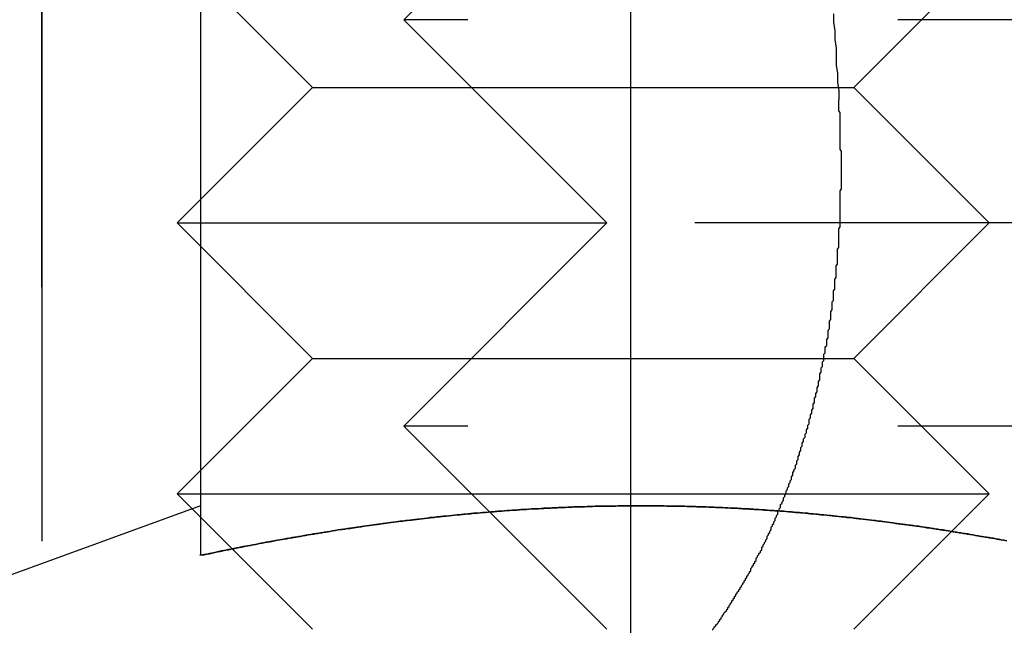
# Model space of a CAD drawing. Extents: x 2690 to 2950, y 721 to 1727.
# Drawn here: x 2890 to 2897, y 1420 to 1425 of the extents above; entities that cross this region are included whole.
import ezdxf

# ---------------------------------------------------------------- set-up
doc = ezdxf.new("R2010")
doc.units = 0
doc.linetypes.add('VERDECKT', pattern=[9.525, 6.35, -3.175])
doc.layers.get('0').update_dxf_attribs({"linetype": 'CONTINUOUS'})
doc.layers.add('BEM', color=7, linetype='CONTINUOUS')

# ---------------------------------------------------------------- blocks, each defined once
blk = doc.blocks.new('A$C0289BA2B')
at = {"color": 1, "linetype": 'VERDECKT', "extrusion": (-2e-16, 1, -2e-16)}
for p, q in [((-2086.6984, -718.1481), (-2086.6984, -698.1481)), ((-2086.6984, -704.1481), (-2086.6984, -712.1481)), ((-2082.3486, -704.8246), (-2082.3486, -711.4716)), ((-2082.525, -705.1481), (-2084.025, -706.6481)), ((-2084.6984, -707.1481), (-2085.6984, -706.1481)), ((-2080.6984, -707.1481), (-2079.6984, -706.1481)), ((-2074.0251, -706.6481), (-2084.025, -706.6481)), ((-2082.525, -708.1481), (-2084.025, -706.6481)), ((-2084.6984, -707.1481), (-2085.6984, -708.1481)), ((-2084.6984, -707.1481), (-2080.6984, -707.1481)), ((-2080.6984, -707.1481), (-2079.6984, -708.1481)), ((-2085.6984, -708.1481), (-2082.525, -708.1481)), ((-2084.6984, -709.1481), (-2085.6984, -708.1481)), ((-2082.525, -708.1481), (-2084.025, -709.6481)), ((-2075.5251, -708.1481), (-2082.525, -708.1481)), ((-2080.6984, -709.1481), (-2079.6984, -708.1481)), ((-2084.6984, -709.1481), (-2085.6984, -710.1481)), ((-2084.6984, -709.1481), (-2080.6984, -709.1481)), ((-2080.6984, -709.1481), (-2079.6984, -710.1481)), ((-2074.0251, -709.6481), (-2084.025, -709.6481)), ((-2082.525, -711.1481), (-2084.025, -709.6481)), ((-2085.6984, -710.1481), (-2079.6984, -710.1481)), ((-2084.6984, -711.1481), (-2085.6984, -710.1481)), ((-2080.6984, -711.1481), (-2079.6984, -710.1481))]:
    blk.add_line(p, q, dxfattribs=at)
at = {"color": 3, "linetype": 'CONTINUOUS', "extrusion": (-2e-16, 1, -2e-16)}
for p, q in [((-2085.5251, -704.4175), (-2085.5251, -710.6022)), ((-2085.5255, -710.2364), (-2087.5803, -710.9843))]:
    blk.add_line(p, q, dxfattribs=at)
at = {"color": 1, "linetype": 'VERDECKT'}
blk.add_polyline3d([(-2080.85, -706.604, 0), (-2080.85, -706.667, 0), (-2080.84, -706.731, 0), (-2080.84, -706.794, 0), (-2080.83, -706.857, 0), (-2080.83, -706.92, 0), (-2080.83, -706.983, 0), (-2080.82, -707.046, 0), (-2080.82, -707.109, 0), (-2080.81, -707.172, 0), (-2080.81, -707.236, 0)], dxfattribs=at)
at = {"color": 1}
for points in [[(-2081.74, -711.154, 0), (-2081.74, -711.146, 0), (-2081.73, -711.138, 0), (-2081.73, -711.13, 0), (-2081.72, -711.123, 0), (-2081.72, -711.115, 0), (-2081.71, -711.107, 0), (-2081.7, -711.099, 0), (-2081.7, -711.091, 0), (-2081.69, -711.084, 0), (-2081.69, -711.076, 0), (-2081.68, -711.068, 0), (-2081.68, -711.06, 0), (-2081.67, -711.052, 0), (-2081.67, -711.044, 0), (-2081.66, -711.036, 0), (-2081.66, -711.028, 0), (-2081.65, -711.02, 0), (-2081.64, -711.012, 0), (-2081.64, -711.004, 0), (-2081.63, -710.996, 0), (-2081.63, -710.988, 0), (-2081.62, -710.98, 0), (-2081.62, -710.972, 0), (-2081.61, -710.963, 0), (-2081.61, -710.955, 0), (-2081.6, -710.947, 0), (-2081.6, -710.939, 0), (-2081.59, -710.931, 0), (-2081.59, -710.923, 0), (-2081.58, -710.915, 0), (-2081.58, -710.906, 0), (-2081.57, -710.898, 0), (-2081.57, -710.89, 0), (-2081.56, -710.882, 0), (-2081.56, -710.873, 0), (-2081.55, -710.865, 0), (-2081.55, -710.857, 0), (-2081.54, -710.849, 0), (-2081.54, -710.84, 0), (-2081.53, -710.832, 0), (-2081.53, -710.824, 0), (-2081.52, -710.816, 0), (-2081.52, -710.807, 0), (-2081.51, -710.799, 0), (-2081.51, -710.791, 0), (-2081.5, -710.782, 0), (-2081.5, -710.774, 0), (-2081.49, -710.766, 0), (-2081.49, -710.757, 0), (-2081.48, -710.749, 0), (-2081.48, -710.741, 0), (-2081.47, -710.732, 0), (-2081.47, -710.724, 0), (-2081.46, -710.716, 0), (-2081.46, -710.707, 0), (-2081.46, -710.699, 0), (-2081.45, -710.69, 0), (-2081.45, -710.682, 0), (-2081.44, -710.674, 0), (-2081.44, -710.665, 0), (-2081.43, -710.657, 0), (-2081.43, -710.648, 0), (-2081.42, -710.64, 0), (-2081.42, -710.631, 0), (-2081.42, -710.622, 0), (-2081.41, -710.614, 0), (-2081.41, -710.605, 0), (-2081.4, -710.596, 0), (-2081.4, -710.588, 0), (-2081.39, -710.579, 0), (-2081.39, -710.57, 0), (-2081.38, -710.561, 0), (-2081.38, -710.552, 0), (-2081.38, -710.543, 0), (-2081.37, -710.534, 0), (-2081.37, -710.525, 0), (-2081.36, -710.516, 0), (-2081.36, -710.507, 0), (-2081.35, -710.498, 0), (-2081.35, -710.488, 0), (-2081.34, -710.479, 0), (-2081.34, -710.47, 0), (-2081.34, -710.461, 0), (-2081.33, -710.451, 0), (-2081.33, -710.442, 0), (-2081.32, -710.433, 0), (-2081.32, -710.423, 0), (-2081.31, -710.414, 0), (-2081.31, -710.404, 0), (-2081.31, -710.395, 0), (-2081.3, -710.385, 0), (-2081.3, -710.375, 0), (-2081.29, -710.366, 0), (-2081.29, -710.356, 0), (-2081.28, -710.346, 0), (-2081.28, -710.337, 0), (-2081.28, -710.327, 0), (-2081.27, -710.317, 0), (-2081.27, -710.307, 0), (-2081.26, -710.298, 0), (-2081.26, -710.288, 0), (-2081.26, -710.278, 0), (-2081.25, -710.268, 0), (-2081.25, -710.258, 0), (-2081.24, -710.248, 0), (-2081.24, -710.238, 0), (-2081.24, -710.228, 0), (-2081.23, -710.218, 0), (-2081.23, -710.208, 0), (-2081.22, -710.198, 0), (-2081.22, -710.188, 0), (-2081.22, -710.177, 0), (-2081.21, -710.167, 0), (-2081.21, -710.157, 0), (-2081.2, -710.147, 0), (-2081.2, -710.136, 0), (-2081.2, -710.126, 0), (-2081.19, -710.116, 0), (-2081.19, -710.105, 0), (-2081.18, -710.095, 0), (-2081.18, -710.085, 0), (-2081.18, -710.074, 0), (-2081.17, -710.064, 0), (-2081.17, -710.053, 0), (-2081.16, -710.043, 0), (-2081.16, -710.032, 0), (-2081.16, -710.022, 0), (-2081.15, -710.011, 0), (-2081.15, -710.001, 0), (-2081.15, -709.99, 0), (-2081.14, -709.979, 0), (-2081.14, -709.969, 0), (-2081.13, -709.958, 0), (-2081.13, -709.948, 0), (-2081.13, -709.937, 0), (-2081.12, -709.926, 0), (-2081.12, -709.915, 0), (-2081.12, -709.905, 0), (-2081.11, -709.894, 0), (-2081.11, -709.883, 0), (-2081.11, -709.872, 0), (-2081.1, -709.861, 0), (-2081.1, -709.851, 0), (-2081.1, -709.84, 0), (-2081.09, -709.829, 0), (-2081.09, -709.818, 0), (-2081.09, -709.807, 0), (-2081.08, -709.796, 0), (-2081.08, -709.785, 0), (-2081.08, -709.774, 0), (-2081.07, -709.763, 0), (-2081.07, -709.752, 0), (-2081.07, -709.741, 0), (-2081.06, -709.73, 0), (-2081.06, -709.719, 0), (-2081.06, -709.708, 0), (-2081.05, -709.697, 0), (-2081.05, -709.686, 0), (-2081.05, -709.675, 0), (-2081.04, -709.664, 0), (-2081.04, -709.653, 0), (-2081.04, -709.642, 0), (-2081.03, -709.631, 0), (-2081.03, -709.619, 0), (-2081.03, -709.608, 0), (-2081.03, -709.597, 0), (-2081.02, -709.586, 0), (-2081.02, -709.575, 0), (-2081.02, -709.564, 0), (-2081.01, -709.553, 0), (-2081.01, -709.542, 0), (-2081.01, -709.53, 0), (-2081, -709.519, 0), (-2081, -709.508, 0), (-2081, -709.497, 0), (-2081, -709.486, 0), (-2080.99, -709.475, 0), (-2080.99, -709.463, 0), (-2080.99, -709.452, 0), (-2080.99, -709.441, 0), (-2080.98, -709.43, 0), (-2080.98, -709.419, 0), (-2080.98, -709.408, 0), (-2080.97, -709.396, 0), (-2080.97, -709.385, 0), (-2080.97, -709.374, 0), (-2080.97, -709.363, 0), (-2080.96, -709.352, 0), (-2080.96, -709.34, 0), (-2080.96, -709.329, 0), (-2080.96, -709.318, 0), (-2080.95, -709.307, 0), (-2080.95, -709.296, 0), (-2080.95, -709.285, 0), (-2080.95, -709.274, 0), (-2080.95, -709.262, 0), (-2080.94, -709.251, 0), (-2080.94, -709.24, 0), (-2080.94, -709.229, 0), (-2080.94, -709.218, 0), (-2080.93, -709.207, 0), (-2080.93, -709.196, 0), (-2080.93, -709.185, 0), (-2080.93, -709.174, 0), (-2080.92, -709.163, 0), (-2080.92, -709.152, 0), (-2080.92, -709.141, 0), (-2080.92, -709.129, 0), (-2080.92, -709.118, 0), (-2080.91, -709.107, 0), (-2080.91, -709.096, 0), (-2080.91, -709.085, 0), (-2080.91, -709.075, 0), (-2080.91, -709.064, 0), (-2080.9, -709.053, 0), (-2080.9, -709.042, 0), (-2080.9, -709.031, 0), (-2080.9, -709.02, 0), (-2080.9, -709.008, 0), (-2080.89, -708.997, 0), (-2080.89, -708.986, 0), (-2080.89, -708.975, 0), (-2080.89, -708.964, 0), (-2080.89, -708.952, 0), (-2080.89, -708.941, 0), (-2080.88, -708.93, 0), (-2080.88, -708.918, 0), (-2080.88, -708.907, 0), (-2080.88, -708.896, 0), (-2080.88, -708.884, 0), (-2080.88, -708.873, 0), (-2080.87, -708.861, 0), (-2080.87, -708.849, 0), (-2080.87, -708.838, 0), (-2080.87, -708.826, 0), (-2080.87, -708.815, 0), (-2080.87, -708.803, 0), (-2080.86, -708.791, 0), (-2080.86, -708.78, 0), (-2080.86, -708.768, 0), (-2080.86, -708.756, 0), (-2080.86, -708.744, 0), (-2080.86, -708.732, 0), (-2080.85, -708.72, 0), (-2080.85, -708.709, 0), (-2080.85, -708.697, 0), (-2080.85, -708.685, 0), (-2080.85, -708.673, 0), (-2080.85, -708.661, 0), (-2080.85, -708.649, 0), (-2080.84, -708.637, 0), (-2080.84, -708.625, 0), (-2080.84, -708.612, 0), (-2080.84, -708.6, 0), (-2080.84, -708.588, 0), (-2080.84, -708.576, 0), (-2080.84, -708.564, 0), (-2080.83, -708.552, 0), (-2080.83, -708.539, 0), (-2080.83, -708.527, 0), (-2080.83, -708.515, 0), (-2080.83, -708.503, 0), (-2080.83, -708.49, 0), (-2080.83, -708.478, 0), (-2080.83, -708.466, 0), (-2080.82, -708.453, 0), (-2080.82, -708.441, 0), (-2080.82, -708.429, 0), (-2080.82, -708.416, 0), (-2080.82, -708.404, 0), (-2080.82, -708.391, 0), (-2080.82, -708.379, 0), (-2080.82, -708.366, 0), (-2080.82, -708.354, 0), (-2080.82, -708.342, 0), (-2080.81, -708.329, 0), (-2080.81, -708.316, 0), (-2080.81, -708.304, 0), (-2080.81, -708.291, 0), (-2080.81, -708.279, 0), (-2080.81, -708.266, 0), (-2080.81, -708.254, 0), (-2080.81, -708.241, 0), (-2080.81, -708.228, 0), (-2080.81, -708.216, 0), (-2080.81, -708.203, 0), (-2080.81, -708.191, 0), (-2080.8, -708.178, 0), (-2080.8, -708.165, 0), (-2080.8, -708.153, 0), (-2080.8, -708.14, 0), (-2080.8, -708.127, 0), (-2080.8, -708.115, 0), (-2080.8, -708.102, 0), (-2080.8, -708.089, 0), (-2080.8, -708.077, 0), (-2080.8, -708.064, 0), (-2080.8, -708.051, 0), (-2080.8, -708.038, 0), (-2080.8, -708.026, 0), (-2080.8, -708.013, 0), (-2080.8, -708, 0), (-2080.8, -707.988, 0), (-2080.8, -707.975, 0), (-2080.8, -707.962, 0), (-2080.8, -707.949, 0), (-2080.8, -707.937, 0), (-2080.8, -707.924, 0), (-2080.8, -707.911, 0), (-2080.79, -707.898, 0), (-2080.79, -707.886, 0), (-2080.79, -707.873, 0), (-2080.79, -707.86, 0), (-2080.79, -707.847, 0), (-2080.79, -707.835, 0), (-2080.79, -707.822, 0), (-2080.79, -707.809, 0), (-2080.79, -707.797, 0), (-2080.79, -707.784, 0), (-2080.79, -707.771, 0), (-2080.79, -707.758, 0), (-2080.79, -707.746, 0), (-2080.79, -707.733, 0), (-2080.79, -707.72, 0), (-2080.79, -707.708, 0), (-2080.79, -707.695, 0), (-2080.79, -707.682, 0), (-2080.79, -707.67, 0), (-2080.79, -707.657, 0), (-2080.79, -707.644, 0), (-2080.79, -707.632, 0), (-2080.79, -707.619, 0), (-2080.8, -707.607, 0), (-2080.8, -707.594, 0), (-2080.8, -707.581, 0), (-2080.8, -707.569, 0), (-2080.8, -707.556, 0), (-2080.8, -707.544, 0), (-2080.8, -707.531, 0), (-2080.8, -707.519, 0), (-2080.8, -707.506, 0), (-2080.8, -707.494, 0), (-2080.8, -707.481, 0), (-2080.8, -707.469, 0), (-2080.8, -707.456, 0), (-2080.8, -707.444, 0), (-2080.8, -707.431, 0), (-2080.8, -707.419, 0), (-2080.8, -707.407, 0), (-2080.8, -707.394, 0), (-2080.8, -707.382, 0), (-2080.8, -707.37, 0), (-2080.8, -707.357, 0), (-2080.8, -707.345, 0), (-2080.8, -707.333, 0), (-2080.81, -707.321, 0), (-2080.81, -707.308, 0), (-2080.81, -707.296, 0), (-2080.81, -707.284, 0), (-2080.81, -707.272, 0), (-2080.81, -707.26, 0), (-2080.81, -707.248, 0), (-2080.81, -707.236, 0)], [(-2085.53, -710.602, 0), (-2085.5, -710.597, 0), (-2085.48, -710.593, 0), (-2085.46, -710.588, 0), (-2085.43, -710.583, 0), (-2085.41, -710.579, 0), (-2085.39, -710.574, 0), (-2085.37, -710.57, 0), (-2085.34, -710.565, 0), (-2085.32, -710.56, 0), (-2085.3, -710.556, 0), (-2085.28, -710.551, 0), (-2085.25, -710.547, 0), (-2085.23, -710.543, 0), (-2085.21, -710.538, 0), (-2085.19, -710.534, 0), (-2085.16, -710.529, 0), (-2085.14, -710.525, 0), (-2085.12, -710.521, 0), (-2085.09, -710.516, 0), (-2085.07, -710.512, 0), (-2085.05, -710.508, 0), (-2085.03, -710.504, 0), (-2085, -710.5, 0), (-2084.98, -710.495, 0), (-2084.96, -710.491, 0), (-2084.94, -710.487, 0), (-2084.91, -710.483, 0), (-2084.89, -710.479, 0), (-2084.87, -710.475, 0), (-2084.85, -710.471, 0), (-2084.82, -710.467, 0), (-2084.8, -710.463, 0), (-2084.78, -710.46, 0), (-2084.76, -710.456, 0), (-2084.73, -710.452, 0), (-2084.71, -710.448, 0), (-2084.69, -710.444, 0), (-2084.66, -710.441, 0), (-2084.64, -710.437, 0), (-2084.62, -710.433, 0), (-2084.6, -710.43, 0), (-2084.57, -710.426, 0), (-2084.55, -710.422, 0), (-2084.53, -710.419, 0), (-2084.51, -710.415, 0), (-2084.48, -710.412, 0), (-2084.46, -710.408, 0), (-2084.44, -710.405, 0), (-2084.42, -710.401, 0), (-2084.39, -710.398, 0), (-2084.37, -710.395, 0), (-2084.35, -710.391, 0), (-2084.32, -710.388, 0), (-2084.3, -710.385, 0), (-2084.28, -710.382, 0), (-2084.26, -710.379, 0), (-2084.23, -710.375, 0), (-2084.21, -710.372, 0), (-2084.19, -710.369, 0), (-2084.17, -710.366, 0), (-2084.14, -710.363, 0), (-2084.12, -710.36, 0), (-2084.1, -710.357, 0), (-2084.08, -710.354, 0), (-2084.05, -710.351, 0), (-2084.03, -710.349, 0), (-2084.01, -710.346, 0), (-2083.98, -710.343, 0), (-2083.96, -710.34, 0), (-2083.94, -710.338, 0), (-2083.92, -710.335, 0), (-2083.89, -710.332, 0), (-2083.87, -710.33, 0), (-2083.85, -710.327, 0), (-2083.83, -710.324, 0), (-2083.8, -710.322, 0), (-2083.78, -710.319, 0), (-2083.76, -710.317, 0), (-2083.74, -710.315, 0), (-2083.71, -710.312, 0), (-2083.69, -710.31, 0), (-2083.67, -710.308, 0), (-2083.65, -710.305, 0), (-2083.62, -710.303, 0), (-2083.6, -710.301, 0), (-2083.58, -710.299, 0), (-2083.55, -710.297, 0), (-2083.53, -710.295, 0), (-2083.51, -710.292, 0), (-2083.49, -710.29, 0), (-2083.46, -710.288, 0), (-2083.44, -710.287, 0), (-2083.42, -710.285, 0), (-2083.4, -710.283, 0), (-2083.37, -710.281, 0), (-2083.35, -710.279, 0), (-2083.33, -710.277, 0), (-2083.31, -710.276, 0), (-2083.28, -710.274, 0), (-2083.26, -710.272, 0), (-2083.24, -710.271, 0), (-2083.21, -710.269, 0), (-2083.19, -710.268, 0), (-2083.17, -710.266, 0), (-2083.15, -710.265, 0), (-2083.12, -710.263, 0), (-2083.1, -710.262, 0), (-2083.08, -710.26, 0), (-2083.06, -710.259, 0), (-2083.03, -710.258, 0), (-2083.01, -710.256, 0), (-2082.99, -710.255, 0), (-2082.97, -710.254, 0), (-2082.94, -710.253, 0), (-2082.92, -710.252, 0), (-2082.9, -710.251, 0), (-2082.88, -710.25, 0), (-2082.85, -710.249, 0), (-2082.83, -710.248, 0), (-2082.81, -710.247, 0), (-2082.78, -710.246, 0), (-2082.76, -710.245, 0), (-2082.74, -710.244, 0), (-2082.72, -710.244, 0), (-2082.69, -710.243, 0), (-2082.67, -710.242, 0), (-2082.65, -710.241, 0), (-2082.63, -710.241, 0), (-2082.6, -710.24, 0), (-2082.58, -710.24, 0), (-2082.56, -710.239, 0), (-2082.54, -710.239, 0), (-2082.51, -710.238, 0), (-2082.49, -710.238, 0), (-2082.47, -710.238, 0), (-2082.44, -710.237, 0), (-2082.42, -710.237, 0), (-2082.4, -710.237, 0), (-2082.38, -710.237, 0), (-2082.35, -710.236, 0), (-2082.33, -710.236, 0), (-2082.31, -710.236, 0), (-2082.29, -710.236, 0), (-2082.26, -710.236, 0), (-2082.24, -710.236, 0), (-2082.22, -710.236, 0), (-2082.2, -710.236, 0), (-2082.17, -710.237, 0), (-2082.15, -710.237, 0), (-2082.13, -710.237, 0), (-2082.11, -710.237, 0), (-2082.08, -710.238, 0), (-2082.06, -710.238, 0), (-2082.04, -710.238, 0), (-2082.01, -710.239, 0), (-2081.99, -710.239, 0), (-2081.97, -710.24, 0), (-2081.95, -710.24, 0), (-2081.92, -710.241, 0), (-2081.9, -710.241, 0), (-2081.88, -710.242, 0), (-2081.86, -710.243, 0), (-2081.83, -710.244, 0), (-2081.81, -710.244, 0), (-2081.79, -710.245, 0), (-2081.77, -710.246, 0), (-2081.74, -710.247, 0), (-2081.72, -710.248, 0), (-2081.7, -710.249, 0), (-2081.67, -710.25, 0), (-2081.65, -710.251, 0), (-2081.63, -710.252, 0), (-2081.61, -710.253, 0), (-2081.58, -710.254, 0), (-2081.56, -710.255, 0), (-2081.54, -710.256, 0), (-2081.52, -710.258, 0), (-2081.49, -710.259, 0), (-2081.47, -710.26, 0), (-2081.45, -710.262, 0), (-2081.43, -710.263, 0), (-2081.4, -710.265, 0), (-2081.38, -710.266, 0), (-2081.36, -710.268, 0), (-2081.34, -710.269, 0), (-2081.31, -710.271, 0), (-2081.29, -710.272, 0), (-2081.27, -710.274, 0), (-2081.24, -710.276, 0), (-2081.22, -710.277, 0), (-2081.2, -710.279, 0), (-2081.18, -710.281, 0), (-2081.15, -710.283, 0), (-2081.13, -710.285, 0), (-2081.11, -710.287, 0), (-2081.09, -710.288, 0), (-2081.06, -710.29, 0), (-2081.04, -710.292, 0), (-2081.02, -710.295, 0), (-2081, -710.297, 0), (-2080.97, -710.299, 0), (-2080.95, -710.301, 0), (-2080.93, -710.303, 0), (-2080.9, -710.305, 0), (-2080.88, -710.308, 0), (-2080.86, -710.31, 0), (-2080.84, -710.312, 0), (-2080.81, -710.315, 0), (-2080.79, -710.317, 0), (-2080.77, -710.319, 0), (-2080.75, -710.322, 0), (-2080.72, -710.324, 0), (-2080.7, -710.327, 0), (-2080.68, -710.33, 0), (-2080.66, -710.332, 0), (-2080.63, -710.335, 0), (-2080.61, -710.338, 0), (-2080.59, -710.34, 0), (-2080.57, -710.343, 0), (-2080.54, -710.346, 0), (-2080.52, -710.349, 0), (-2080.5, -710.351, 0), (-2080.47, -710.354, 0), (-2080.45, -710.357, 0), (-2080.43, -710.36, 0), (-2080.41, -710.363, 0), (-2080.38, -710.366, 0), (-2080.36, -710.369, 0), (-2080.34, -710.372, 0), (-2080.32, -710.375, 0), (-2080.29, -710.379, 0), (-2080.27, -710.382, 0), (-2080.25, -710.385, 0), (-2080.23, -710.388, 0), (-2080.2, -710.391, 0), (-2080.18, -710.395, 0), (-2080.16, -710.398, 0), (-2080.13, -710.401, 0), (-2080.11, -710.405, 0), (-2080.09, -710.408, 0), (-2080.07, -710.412, 0), (-2080.04, -710.415, 0), (-2080.02, -710.419, 0), (-2080, -710.422, 0), (-2079.98, -710.426, 0), (-2079.95, -710.43, 0), (-2079.93, -710.433, 0), (-2079.91, -710.437, 0), (-2079.89, -710.441, 0), (-2079.86, -710.444, 0), (-2079.84, -710.448, 0), (-2079.82, -710.452, 0), (-2079.8, -710.456, 0), (-2079.77, -710.46, 0), (-2079.75, -710.463, 0), (-2079.73, -710.467, 0), (-2079.7, -710.471, 0), (-2079.68, -710.475, 0), (-2079.66, -710.479, 0), (-2079.64, -710.483, 0), (-2079.61, -710.487, 0), (-2079.59, -710.491, 0), (-2079.57, -710.495, 0)], [(-2079.57, -710.495, 0), (-2079.59, -710.491, 0), (-2079.61, -710.487, 0), (-2079.64, -710.483, 0), (-2079.66, -710.479, 0), (-2079.68, -710.475, 0), (-2079.7, -710.471, 0), (-2079.73, -710.467, 0), (-2079.75, -710.463, 0), (-2079.77, -710.46, 0), (-2079.8, -710.456, 0), (-2079.82, -710.452, 0), (-2079.84, -710.448, 0), (-2079.86, -710.444, 0), (-2079.89, -710.441, 0), (-2079.91, -710.437, 0), (-2079.93, -710.433, 0), (-2079.95, -710.43, 0), (-2079.98, -710.426, 0), (-2080, -710.422, 0), (-2080.02, -710.419, 0), (-2080.04, -710.415, 0), (-2080.07, -710.412, 0), (-2080.09, -710.408, 0), (-2080.11, -710.405, 0), (-2080.13, -710.401, 0), (-2080.16, -710.398, 0), (-2080.18, -710.395, 0), (-2080.2, -710.391, 0), (-2080.23, -710.388, 0), (-2080.25, -710.385, 0), (-2080.27, -710.382, 0), (-2080.29, -710.379, 0), (-2080.32, -710.375, 0), (-2080.34, -710.372, 0), (-2080.36, -710.369, 0), (-2080.38, -710.366, 0), (-2080.41, -710.363, 0), (-2080.43, -710.36, 0), (-2080.45, -710.357, 0), (-2080.47, -710.354, 0), (-2080.5, -710.351, 0), (-2080.52, -710.349, 0), (-2080.54, -710.346, 0), (-2080.57, -710.343, 0), (-2080.59, -710.34, 0), (-2080.61, -710.338, 0), (-2080.63, -710.335, 0), (-2080.66, -710.332, 0), (-2080.68, -710.33, 0), (-2080.7, -710.327, 0), (-2080.72, -710.324, 0), (-2080.75, -710.322, 0), (-2080.77, -710.319, 0), (-2080.79, -710.317, 0), (-2080.81, -710.315, 0), (-2080.84, -710.312, 0), (-2080.86, -710.31, 0), (-2080.88, -710.308, 0), (-2080.9, -710.305, 0), (-2080.93, -710.303, 0), (-2080.95, -710.301, 0), (-2080.97, -710.299, 0), (-2081, -710.297, 0), (-2081.02, -710.295, 0), (-2081.04, -710.292, 0), (-2081.06, -710.29, 0), (-2081.09, -710.288, 0), (-2081.11, -710.287, 0), (-2081.13, -710.285, 0), (-2081.15, -710.283, 0), (-2081.18, -710.281, 0), (-2081.2, -710.279, 0), (-2081.22, -710.277, 0), (-2081.24, -710.276, 0), (-2081.27, -710.274, 0), (-2081.29, -710.272, 0), (-2081.31, -710.271, 0), (-2081.34, -710.269, 0), (-2081.36, -710.268, 0), (-2081.38, -710.266, 0), (-2081.4, -710.265, 0), (-2081.43, -710.263, 0), (-2081.45, -710.262, 0), (-2081.47, -710.26, 0), (-2081.49, -710.259, 0), (-2081.52, -710.258, 0), (-2081.54, -710.256, 0), (-2081.56, -710.255, 0), (-2081.58, -710.254, 0), (-2081.61, -710.253, 0), (-2081.63, -710.252, 0), (-2081.65, -710.251, 0), (-2081.67, -710.25, 0), (-2081.7, -710.249, 0), (-2081.72, -710.248, 0), (-2081.74, -710.247, 0), (-2081.77, -710.246, 0), (-2081.79, -710.245, 0), (-2081.81, -710.244, 0), (-2081.83, -710.244, 0), (-2081.86, -710.243, 0), (-2081.88, -710.242, 0), (-2081.9, -710.241, 0), (-2081.92, -710.241, 0), (-2081.95, -710.24, 0), (-2081.97, -710.24, 0), (-2081.99, -710.239, 0), (-2082.01, -710.239, 0), (-2082.04, -710.238, 0), (-2082.06, -710.238, 0), (-2082.08, -710.238, 0), (-2082.11, -710.237, 0), (-2082.13, -710.237, 0), (-2082.15, -710.237, 0), (-2082.17, -710.237, 0), (-2082.2, -710.236, 0), (-2082.22, -710.236, 0), (-2082.24, -710.236, 0), (-2082.26, -710.236, 0), (-2082.29, -710.236, 0), (-2082.31, -710.236, 0), (-2082.33, -710.236, 0), (-2082.35, -710.236, 0), (-2082.38, -710.237, 0), (-2082.4, -710.237, 0), (-2082.42, -710.237, 0), (-2082.44, -710.237, 0), (-2082.47, -710.238, 0), (-2082.49, -710.238, 0), (-2082.51, -710.238, 0), (-2082.54, -710.239, 0), (-2082.56, -710.239, 0), (-2082.58, -710.24, 0), (-2082.6, -710.24, 0), (-2082.63, -710.241, 0), (-2082.65, -710.241, 0), (-2082.67, -710.242, 0), (-2082.69, -710.243, 0), (-2082.72, -710.244, 0), (-2082.74, -710.244, 0), (-2082.76, -710.245, 0), (-2082.78, -710.246, 0), (-2082.81, -710.247, 0), (-2082.83, -710.248, 0), (-2082.85, -710.249, 0), (-2082.88, -710.25, 0), (-2082.9, -710.251, 0), (-2082.92, -710.252, 0), (-2082.94, -710.253, 0), (-2082.97, -710.254, 0), (-2082.99, -710.255, 0), (-2083.01, -710.256, 0), (-2083.03, -710.258, 0), (-2083.06, -710.259, 0), (-2083.08, -710.26, 0), (-2083.1, -710.262, 0), (-2083.12, -710.263, 0), (-2083.15, -710.265, 0), (-2083.17, -710.266, 0), (-2083.19, -710.268, 0), (-2083.21, -710.269, 0), (-2083.24, -710.271, 0), (-2083.26, -710.272, 0), (-2083.28, -710.274, 0), (-2083.31, -710.276, 0), (-2083.33, -710.277, 0), (-2083.35, -710.279, 0), (-2083.37, -710.281, 0), (-2083.4, -710.283, 0), (-2083.42, -710.285, 0), (-2083.44, -710.287, 0), (-2083.46, -710.288, 0), (-2083.49, -710.29, 0), (-2083.51, -710.292, 0), (-2083.53, -710.295, 0), (-2083.55, -710.297, 0), (-2083.58, -710.299, 0), (-2083.6, -710.301, 0), (-2083.62, -710.303, 0), (-2083.65, -710.305, 0), (-2083.67, -710.308, 0), (-2083.69, -710.31, 0), (-2083.71, -710.312, 0), (-2083.74, -710.315, 0), (-2083.76, -710.317, 0), (-2083.78, -710.319, 0), (-2083.8, -710.322, 0), (-2083.83, -710.324, 0), (-2083.85, -710.327, 0), (-2083.87, -710.33, 0), (-2083.89, -710.332, 0), (-2083.92, -710.335, 0), (-2083.94, -710.338, 0), (-2083.96, -710.34, 0), (-2083.98, -710.343, 0), (-2084.01, -710.346, 0), (-2084.03, -710.349, 0), (-2084.05, -710.351, 0), (-2084.08, -710.354, 0), (-2084.1, -710.357, 0), (-2084.12, -710.36, 0), (-2084.14, -710.363, 0), (-2084.17, -710.366, 0), (-2084.19, -710.369, 0), (-2084.21, -710.372, 0), (-2084.23, -710.375, 0), (-2084.26, -710.379, 0), (-2084.28, -710.382, 0), (-2084.3, -710.385, 0), (-2084.32, -710.388, 0), (-2084.35, -710.391, 0), (-2084.37, -710.395, 0), (-2084.39, -710.398, 0), (-2084.42, -710.401, 0), (-2084.44, -710.405, 0), (-2084.46, -710.408, 0), (-2084.48, -710.412, 0), (-2084.51, -710.415, 0), (-2084.53, -710.419, 0), (-2084.55, -710.422, 0), (-2084.57, -710.426, 0), (-2084.6, -710.43, 0), (-2084.62, -710.433, 0), (-2084.64, -710.437, 0), (-2084.66, -710.441, 0), (-2084.69, -710.444, 0), (-2084.71, -710.448, 0), (-2084.73, -710.452, 0), (-2084.76, -710.456, 0), (-2084.78, -710.46, 0), (-2084.8, -710.463, 0), (-2084.82, -710.467, 0), (-2084.85, -710.471, 0), (-2084.87, -710.475, 0), (-2084.89, -710.479, 0), (-2084.91, -710.483, 0), (-2084.94, -710.487, 0), (-2084.96, -710.491, 0), (-2084.98, -710.495, 0), (-2085, -710.5, 0), (-2085.03, -710.504, 0), (-2085.05, -710.508, 0), (-2085.07, -710.512, 0), (-2085.09, -710.516, 0), (-2085.12, -710.521, 0), (-2085.14, -710.525, 0), (-2085.16, -710.529, 0), (-2085.19, -710.534, 0), (-2085.21, -710.538, 0), (-2085.23, -710.543, 0), (-2085.25, -710.547, 0), (-2085.28, -710.551, 0), (-2085.3, -710.556, 0), (-2085.32, -710.56, 0), (-2085.34, -710.565, 0), (-2085.37, -710.57, 0), (-2085.39, -710.574, 0), (-2085.41, -710.579, 0), (-2085.43, -710.583, 0), (-2085.46, -710.588, 0), (-2085.48, -710.593, 0), (-2085.5, -710.597, 0), (-2085.53, -710.602, 0)], [(-2085.53, -710.602, 0), (-2085.5, -710.598, 0), (-2085.48, -710.594, 0), (-2085.46, -710.59, 0), (-2085.44, -710.585, 0), (-2085.42, -710.581, 0), (-2085.4, -710.577, 0), (-2085.38, -710.573, 0), (-2085.36, -710.569, 0), (-2085.34, -710.565, 0), (-2085.32, -710.561, 0), (-2085.3, -710.557, 0), (-2085.28, -710.553, 0), (-2085.26, -710.548, 0), (-2085.24, -710.545, 0), (-2085.22, -710.541, 0), (-2085.2, -710.537, 0), (-2085.18, -710.533, 0), (-2085.16, -710.529, 0), (-2085.14, -710.525, 0), (-2085.12, -710.521, 0), (-2085.1, -710.517, 0), (-2085.08, -710.513, 0), (-2085.06, -710.51, 0), (-2085.04, -710.506, 0), (-2085.02, -710.502, 0), (-2085, -710.498, 0), (-2084.98, -710.495, 0), (-2084.96, -710.491, 0), (-2084.94, -710.487, 0), (-2084.91, -710.483, 0), (-2084.89, -710.48, 0), (-2084.87, -710.476, 0), (-2084.85, -710.473, 0), (-2084.83, -710.469, 0), (-2084.81, -710.466, 0), (-2084.79, -710.462, 0), (-2084.77, -710.459, 0), (-2084.75, -710.455, 0), (-2084.73, -710.452, 0), (-2084.71, -710.448, 0), (-2084.69, -710.445, 0), (-2084.67, -710.441, 0), (-2084.65, -710.438, 0), (-2084.63, -710.435, 0), (-2084.61, -710.432, 0), (-2084.59, -710.428, 0), (-2084.57, -710.425, 0), (-2084.55, -710.422, 0), (-2084.53, -710.419, 0), (-2084.51, -710.415, 0), (-2084.49, -710.412, 0), (-2084.47, -710.409, 0), (-2084.45, -710.406, 0), (-2084.42, -710.403, 0), (-2084.4, -710.4, 0), (-2084.38, -710.397, 0), (-2084.36, -710.394, 0), (-2084.34, -710.391, 0), (-2084.32, -710.388, 0), (-2084.3, -710.385, 0), (-2084.28, -710.382, 0), (-2084.26, -710.379, 0), (-2084.24, -710.376, 0), (-2084.22, -710.374, 0), (-2084.2, -710.371, 0), (-2084.18, -710.368, 0), (-2084.16, -710.365, 0), (-2084.14, -710.362, 0), (-2084.12, -710.36, 0), (-2084.1, -710.357, 0), (-2084.08, -710.354, 0), (-2084.06, -710.352, 0), (-2084.04, -710.349, 0), (-2084.02, -710.347, 0), (-2084, -710.344, 0), (-2083.97, -710.342, 0), (-2083.95, -710.339, 0), (-2083.93, -710.337, 0), (-2083.91, -710.334, 0), (-2083.89, -710.332, 0), (-2083.87, -710.33, 0), (-2083.85, -710.327, 0), (-2083.83, -710.325, 0), (-2083.81, -710.323, 0), (-2083.79, -710.321, 0), (-2083.77, -710.318, 0), (-2083.75, -710.316, 0), (-2083.73, -710.314, 0), (-2083.71, -710.312, 0), (-2083.69, -710.31, 0), (-2083.67, -710.308, 0), (-2083.65, -710.306, 0), (-2083.63, -710.304, 0), (-2083.61, -710.302, 0), (-2083.59, -710.3, 0), (-2083.57, -710.298, 0), (-2083.55, -710.296, 0), (-2083.53, -710.294, 0), (-2083.5, -710.292, 0), (-2083.48, -710.29, 0), (-2083.46, -710.288, 0), (-2083.44, -710.287, 0), (-2083.42, -710.285, 0), (-2083.4, -710.283, 0), (-2083.38, -710.282, 0), (-2083.36, -710.28, 0), (-2083.34, -710.278, 0), (-2083.32, -710.277, 0), (-2083.3, -710.275, 0), (-2083.28, -710.274, 0), (-2083.26, -710.272, 0), (-2083.24, -710.271, 0), (-2083.22, -710.269, 0), (-2083.2, -710.268, 0), (-2083.18, -710.267, 0), (-2083.16, -710.265, 0), (-2083.14, -710.264, 0), (-2083.12, -710.263, 0), (-2083.1, -710.261, 0), (-2083.08, -710.26, 0), (-2083.06, -710.259, 0), (-2083.04, -710.258, 0), (-2083.01, -710.257, 0), (-2082.99, -710.256, 0), (-2082.97, -710.255, 0), (-2082.95, -710.253, 0), (-2082.93, -710.252, 0), (-2082.91, -710.251, 0), (-2082.89, -710.251, 0), (-2082.87, -710.25, 0), (-2082.85, -710.249, 0), (-2082.83, -710.248, 0), (-2082.81, -710.247, 0), (-2082.79, -710.246, 0), (-2082.77, -710.245, 0), (-2082.75, -710.245, 0), (-2082.73, -710.244, 0), (-2082.71, -710.243, 0), (-2082.69, -710.243, 0), (-2082.67, -710.242, 0), (-2082.65, -710.241, 0), (-2082.63, -710.241, 0), (-2082.61, -710.24, 0), (-2082.59, -710.24, 0), (-2082.57, -710.239, 0), (-2082.55, -710.239, 0), (-2082.53, -710.239, 0), (-2082.5, -710.238, 0), (-2082.48, -710.238, 0), (-2082.46, -710.238, 0), (-2082.44, -710.237, 0), (-2082.42, -710.237, 0), (-2082.4, -710.237, 0), (-2082.38, -710.237, 0), (-2082.36, -710.237, 0), (-2082.34, -710.236, 0), (-2082.32, -710.236, 0), (-2082.3, -710.236, 0), (-2082.28, -710.236, 0), (-2082.26, -710.236, 0), (-2082.24, -710.236, 0), (-2082.22, -710.236, 0), (-2082.2, -710.236, 0), (-2082.18, -710.237, 0), (-2082.16, -710.237, 0), (-2082.14, -710.237, 0), (-2082.12, -710.237, 0), (-2082.1, -710.237, 0), (-2082.08, -710.238, 0), (-2082.06, -710.238, 0), (-2082.04, -710.238, 0), (-2082.02, -710.239, 0), (-2081.99, -710.239, 0), (-2081.97, -710.24, 0), (-2081.95, -710.24, 0), (-2081.93, -710.241, 0), (-2081.91, -710.241, 0), (-2081.89, -710.242, 0), (-2081.87, -710.242, 0), (-2081.85, -710.243, 0), (-2081.83, -710.244, 0), (-2081.81, -710.244, 0), (-2081.79, -710.245, 0), (-2081.77, -710.246, 0), (-2081.75, -710.247, 0), (-2081.73, -710.247, 0), (-2081.71, -710.248, 0), (-2081.69, -710.249, 0), (-2081.67, -710.25, 0), (-2081.65, -710.251, 0), (-2081.63, -710.252, 0), (-2081.61, -710.253, 0), (-2081.59, -710.254, 0), (-2081.57, -710.255, 0), (-2081.55, -710.256, 0), (-2081.53, -710.257, 0), (-2081.51, -710.258, 0), (-2081.49, -710.259, 0), (-2081.47, -710.261, 0), (-2081.44, -710.262, 0), (-2081.42, -710.263, 0), (-2081.4, -710.264, 0), (-2081.38, -710.266, 0), (-2081.36, -710.267, 0), (-2081.34, -710.269, 0), (-2081.32, -710.27, 0), (-2081.3, -710.271, 0), (-2081.28, -710.273, 0), (-2081.26, -710.274, 0), (-2081.24, -710.276, 0), (-2081.22, -710.277, 0), (-2081.2, -710.279, 0), (-2081.18, -710.281, 0), (-2081.16, -710.282, 0), (-2081.14, -710.284, 0), (-2081.12, -710.286, 0), (-2081.1, -710.287, 0), (-2081.08, -710.289, 0), (-2081.06, -710.291, 0), (-2081.04, -710.293, 0), (-2081.02, -710.295, 0), (-2081, -710.296, 0), (-2080.98, -710.298, 0), (-2080.96, -710.3, 0), (-2080.94, -710.302, 0), (-2080.92, -710.304, 0), (-2080.9, -710.306, 0), (-2080.87, -710.308, 0), (-2080.85, -710.31, 0), (-2080.83, -710.313, 0), (-2080.81, -710.315, 0), (-2080.79, -710.317, 0), (-2080.77, -710.319, 0), (-2080.75, -710.321, 0), (-2080.73, -710.323, 0), (-2080.71, -710.326, 0), (-2080.69, -710.328, 0), (-2080.67, -710.33, 0), (-2080.65, -710.333, 0), (-2080.63, -710.335, 0), (-2080.61, -710.338, 0), (-2080.59, -710.34, 0), (-2080.57, -710.342, 0), (-2080.55, -710.345, 0), (-2080.53, -710.347, 0), (-2080.51, -710.35, 0), (-2080.49, -710.353, 0), (-2080.47, -710.355, 0), (-2080.45, -710.358, 0), (-2080.43, -710.36, 0), (-2080.41, -710.363, 0), (-2080.39, -710.366, 0), (-2080.37, -710.369, 0), (-2080.35, -710.371, 0), (-2080.33, -710.374, 0), (-2080.31, -710.377, 0), (-2080.28, -710.38, 0), (-2080.26, -710.383, 0), (-2080.24, -710.386, 0), (-2080.22, -710.388, 0), (-2080.2, -710.391, 0), (-2080.18, -710.394, 0), (-2080.16, -710.397, 0), (-2080.14, -710.4, 0), (-2080.12, -710.403, 0), (-2080.1, -710.406, 0), (-2080.08, -710.41, 0), (-2080.06, -710.413, 0), (-2080.04, -710.416, 0), (-2080.02, -710.419, 0), (-2080, -710.422, 0), (-2079.98, -710.425, 0), (-2079.96, -710.429, 0), (-2079.94, -710.432, 0), (-2079.92, -710.435, 0), (-2079.9, -710.438, 0), (-2079.88, -710.442, 0), (-2079.86, -710.445, 0), (-2079.84, -710.449, 0), (-2079.82, -710.452, 0), (-2079.8, -710.455, 0), (-2079.78, -710.459, 0), (-2079.76, -710.462, 0), (-2079.74, -710.466, 0), (-2079.72, -710.469, 0), (-2079.7, -710.473, 0), (-2079.67, -710.476, 0), (-2079.65, -710.48, 0), (-2079.63, -710.484, 0), (-2079.61, -710.487, 0), (-2079.59, -710.491, 0), (-2079.57, -710.495, 0)]]:
    blk.add_polyline3d(points, dxfattribs=at)
at = {"color": 3}
blk.add_polyline3d([(-2079.57, -710.495, 0), (-2079.59, -710.491, 0), (-2079.61, -710.487, 0), (-2079.63, -710.484, 0), (-2079.65, -710.48, 0), (-2079.67, -710.476, 0), (-2079.7, -710.473, 0), (-2079.72, -710.469, 0), (-2079.74, -710.466, 0), (-2079.76, -710.462, 0), (-2079.78, -710.459, 0), (-2079.8, -710.455, 0), (-2079.82, -710.452, 0), (-2079.84, -710.449, 0), (-2079.86, -710.445, 0), (-2079.88, -710.442, 0), (-2079.9, -710.438, 0), (-2079.92, -710.435, 0), (-2079.94, -710.432, 0), (-2079.96, -710.429, 0), (-2079.98, -710.425, 0), (-2080, -710.422, 0), (-2080.02, -710.419, 0), (-2080.04, -710.416, 0), (-2080.06, -710.413, 0), (-2080.08, -710.41, 0), (-2080.1, -710.406, 0), (-2080.12, -710.403, 0), (-2080.14, -710.4, 0), (-2080.16, -710.397, 0), (-2080.18, -710.394, 0), (-2080.2, -710.391, 0), (-2080.22, -710.388, 0), (-2080.24, -710.386, 0), (-2080.26, -710.383, 0), (-2080.28, -710.38, 0), (-2080.31, -710.377, 0), (-2080.33, -710.374, 0), (-2080.35, -710.371, 0), (-2080.37, -710.369, 0), (-2080.39, -710.366, 0), (-2080.41, -710.363, 0), (-2080.43, -710.36, 0), (-2080.45, -710.358, 0), (-2080.47, -710.355, 0), (-2080.49, -710.353, 0), (-2080.51, -710.35, 0), (-2080.53, -710.347, 0), (-2080.55, -710.345, 0), (-2080.57, -710.342, 0), (-2080.59, -710.34, 0), (-2080.61, -710.338, 0), (-2080.63, -710.335, 0), (-2080.65, -710.333, 0), (-2080.67, -710.33, 0), (-2080.69, -710.328, 0), (-2080.71, -710.326, 0), (-2080.73, -710.323, 0), (-2080.75, -710.321, 0), (-2080.77, -710.319, 0), (-2080.79, -710.317, 0), (-2080.81, -710.315, 0), (-2080.83, -710.313, 0), (-2080.85, -710.31, 0), (-2080.87, -710.308, 0), (-2080.9, -710.306, 0), (-2080.92, -710.304, 0), (-2080.94, -710.302, 0), (-2080.96, -710.3, 0), (-2080.98, -710.298, 0), (-2081, -710.296, 0), (-2081.02, -710.295, 0), (-2081.04, -710.293, 0), (-2081.06, -710.291, 0), (-2081.08, -710.289, 0), (-2081.1, -710.287, 0), (-2081.12, -710.286, 0), (-2081.14, -710.284, 0), (-2081.16, -710.282, 0), (-2081.18, -710.281, 0), (-2081.2, -710.279, 0), (-2081.22, -710.277, 0), (-2081.24, -710.276, 0), (-2081.26, -710.274, 0), (-2081.28, -710.273, 0), (-2081.3, -710.271, 0), (-2081.32, -710.27, 0), (-2081.34, -710.269, 0), (-2081.36, -710.267, 0), (-2081.38, -710.266, 0), (-2081.4, -710.264, 0), (-2081.42, -710.263, 0), (-2081.44, -710.262, 0), (-2081.47, -710.261, 0), (-2081.49, -710.259, 0), (-2081.51, -710.258, 0), (-2081.53, -710.257, 0), (-2081.55, -710.256, 0), (-2081.57, -710.255, 0), (-2081.59, -710.254, 0), (-2081.61, -710.253, 0), (-2081.63, -710.252, 0), (-2081.65, -710.251, 0), (-2081.67, -710.25, 0), (-2081.69, -710.249, 0), (-2081.71, -710.248, 0), (-2081.73, -710.247, 0), (-2081.75, -710.247, 0), (-2081.77, -710.246, 0), (-2081.79, -710.245, 0), (-2081.81, -710.244, 0), (-2081.83, -710.244, 0), (-2081.85, -710.243, 0), (-2081.87, -710.242, 0), (-2081.89, -710.242, 0), (-2081.91, -710.241, 0), (-2081.93, -710.241, 0), (-2081.95, -710.24, 0), (-2081.97, -710.24, 0), (-2081.99, -710.239, 0), (-2082.02, -710.239, 0), (-2082.04, -710.238, 0), (-2082.06, -710.238, 0), (-2082.08, -710.238, 0), (-2082.1, -710.237, 0), (-2082.12, -710.237, 0), (-2082.14, -710.237, 0), (-2082.16, -710.237, 0), (-2082.18, -710.237, 0), (-2082.2, -710.236, 0), (-2082.22, -710.236, 0), (-2082.24, -710.236, 0), (-2082.26, -710.236, 0), (-2082.28, -710.236, 0), (-2082.3, -710.236, 0), (-2082.32, -710.236, 0), (-2082.34, -710.236, 0), (-2082.36, -710.237, 0), (-2082.38, -710.237, 0), (-2082.4, -710.237, 0), (-2082.42, -710.237, 0), (-2082.44, -710.237, 0), (-2082.46, -710.238, 0), (-2082.48, -710.238, 0), (-2082.5, -710.238, 0), (-2082.53, -710.239, 0), (-2082.55, -710.239, 0), (-2082.57, -710.239, 0), (-2082.59, -710.24, 0), (-2082.61, -710.24, 0), (-2082.63, -710.241, 0), (-2082.65, -710.241, 0), (-2082.67, -710.242, 0), (-2082.69, -710.243, 0), (-2082.71, -710.243, 0), (-2082.73, -710.244, 0), (-2082.75, -710.245, 0), (-2082.77, -710.245, 0), (-2082.79, -710.246, 0), (-2082.81, -710.247, 0), (-2082.83, -710.248, 0), (-2082.85, -710.249, 0), (-2082.87, -710.25, 0), (-2082.89, -710.251, 0), (-2082.91, -710.251, 0), (-2082.93, -710.252, 0), (-2082.95, -710.253, 0), (-2082.97, -710.255, 0), (-2082.99, -710.256, 0), (-2083.01, -710.257, 0), (-2083.04, -710.258, 0), (-2083.06, -710.259, 0), (-2083.08, -710.26, 0), (-2083.1, -710.261, 0), (-2083.12, -710.263, 0), (-2083.14, -710.264, 0), (-2083.16, -710.265, 0), (-2083.18, -710.267, 0), (-2083.2, -710.268, 0), (-2083.22, -710.269, 0), (-2083.24, -710.271, 0), (-2083.26, -710.272, 0), (-2083.28, -710.274, 0), (-2083.3, -710.275, 0), (-2083.32, -710.277, 0), (-2083.34, -710.278, 0), (-2083.36, -710.28, 0), (-2083.38, -710.282, 0), (-2083.4, -710.283, 0), (-2083.42, -710.285, 0), (-2083.44, -710.287, 0), (-2083.46, -710.288, 0), (-2083.48, -710.29, 0), (-2083.5, -710.292, 0), (-2083.53, -710.294, 0), (-2083.55, -710.296, 0), (-2083.57, -710.298, 0), (-2083.59, -710.3, 0), (-2083.61, -710.302, 0), (-2083.63, -710.304, 0), (-2083.65, -710.306, 0), (-2083.67, -710.308, 0), (-2083.69, -710.31, 0), (-2083.71, -710.312, 0), (-2083.73, -710.314, 0), (-2083.75, -710.316, 0), (-2083.77, -710.318, 0), (-2083.79, -710.321, 0), (-2083.81, -710.323, 0), (-2083.83, -710.325, 0), (-2083.85, -710.327, 0), (-2083.87, -710.33, 0), (-2083.89, -710.332, 0), (-2083.91, -710.334, 0), (-2083.93, -710.337, 0), (-2083.95, -710.339, 0), (-2083.97, -710.342, 0), (-2084, -710.344, 0), (-2084.02, -710.347, 0), (-2084.04, -710.349, 0), (-2084.06, -710.352, 0), (-2084.08, -710.354, 0), (-2084.1, -710.357, 0), (-2084.12, -710.36, 0), (-2084.14, -710.362, 0), (-2084.16, -710.365, 0), (-2084.18, -710.368, 0), (-2084.2, -710.371, 0), (-2084.22, -710.374, 0), (-2084.24, -710.376, 0), (-2084.26, -710.379, 0), (-2084.28, -710.382, 0), (-2084.3, -710.385, 0), (-2084.32, -710.388, 0), (-2084.34, -710.391, 0), (-2084.36, -710.394, 0), (-2084.38, -710.397, 0), (-2084.4, -710.4, 0), (-2084.42, -710.403, 0), (-2084.45, -710.406, 0), (-2084.47, -710.409, 0), (-2084.49, -710.412, 0), (-2084.51, -710.415, 0), (-2084.53, -710.419, 0), (-2084.55, -710.422, 0), (-2084.57, -710.425, 0), (-2084.59, -710.428, 0), (-2084.61, -710.432, 0), (-2084.63, -710.435, 0), (-2084.65, -710.438, 0), (-2084.67, -710.441, 0), (-2084.69, -710.445, 0), (-2084.71, -710.448, 0), (-2084.73, -710.452, 0), (-2084.75, -710.455, 0), (-2084.77, -710.459, 0), (-2084.79, -710.462, 0), (-2084.81, -710.466, 0), (-2084.83, -710.469, 0), (-2084.85, -710.473, 0), (-2084.87, -710.476, 0), (-2084.89, -710.48, 0), (-2084.91, -710.483, 0), (-2084.94, -710.487, 0), (-2084.96, -710.491, 0), (-2084.98, -710.495, 0), (-2085, -710.498, 0), (-2085.02, -710.502, 0), (-2085.04, -710.506, 0), (-2085.06, -710.51, 0), (-2085.08, -710.513, 0), (-2085.1, -710.517, 0), (-2085.12, -710.521, 0), (-2085.14, -710.525, 0), (-2085.16, -710.529, 0), (-2085.18, -710.533, 0), (-2085.2, -710.537, 0), (-2085.22, -710.541, 0), (-2085.24, -710.545, 0), (-2085.26, -710.548, 0), (-2085.28, -710.553, 0), (-2085.3, -710.557, 0), (-2085.32, -710.561, 0), (-2085.34, -710.565, 0), (-2085.36, -710.569, 0), (-2085.38, -710.573, 0), (-2085.4, -710.577, 0), (-2085.42, -710.581, 0), (-2085.44, -710.585, 0), (-2085.46, -710.59, 0), (-2085.48, -710.594, 0), (-2085.5, -710.598, 0), (-2085.53, -710.602, 0)], dxfattribs=at)

msp = doc.modelspace()

# ---------------------------------------------------------------- block references
at = {"layer": 'BEM'}
msp.add_blockref('A$C0289BA2B', (4976.9092, 2131.3217), dxfattribs=at)

doc.saveas('drawing.dxf')
